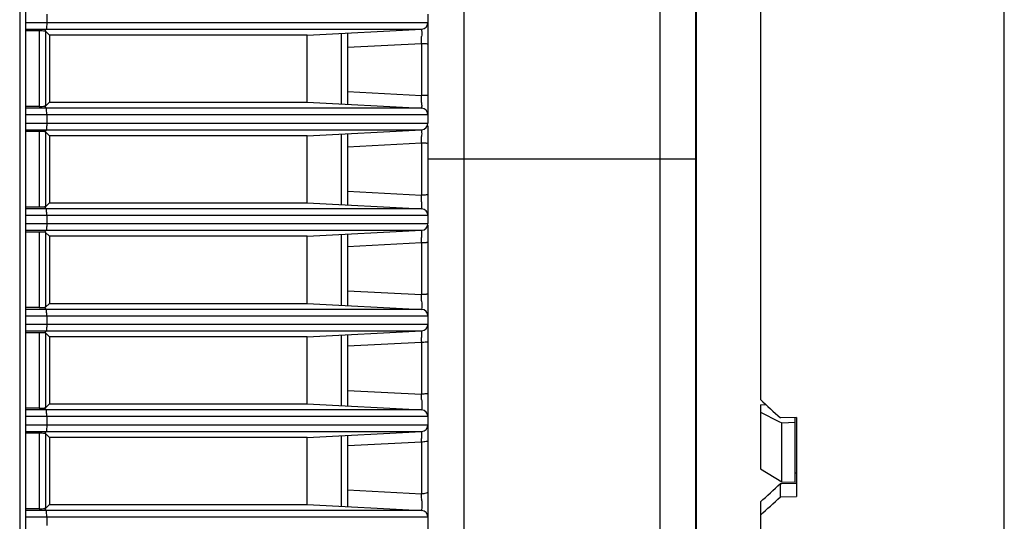
# Model space of a CAD drawing. Extents: x -169 to 3021, y -456 to 1822.
# Drawn here: x 1249 to 1323, y 651 to 688 of the extents above; entities that cross this region are included whole.
import ezdxf

# ---------------------------------------------------------------- set-up
doc = ezdxf.new("R2010")
doc.units = 0
doc.header["$LTSCALE"] = 65.395
doc.layers.get('0').update_dxf_attribs({"linetype": 'CONTINUOUS'})
doc.layers.add('00_COMPONENTS', color=7, linetype='CONTINUOUS')

msp = doc.modelspace()

# ---------------------------------------------------------------- linework, layer by layer
at = {"color": 7, "linetype": 'Continuous'}
for p, q in [((1304.706, 734.178), (1304.706, 659.771)), ((1322.9, 622.131), (1322.9, 733.225)), ((1304.706, 659.365), (1304.734, 659.367)), ((1304.706, 659.365), (1304.706, 654.583)), ((1304.706, 658.81), (1306.078, 658.126)), ((1304.734, 659.367), (1305.113, 659.393)), ((1306.078, 658.126), (1306.306, 658.013)), ((1307.406, 658.407), (1306.206, 658.382)), ((1306.306, 658.013), (1307.306, 658.082)), ((1306.306, 653.632), (1306.306, 658.013)), ((1307.306, 653.605), (1307.306, 658.407)), ((1307.406, 658.407), (1307.406, 652.527)), ((1304.706, 654.583), (1306.306, 653.632)), ((1306.306, 653.632), (1307.306, 653.605)), ((1307.406, 654.275), (1307.306, 654.278)), ((1306.206, 653.49), (1306.309, 653.492)), ((1306.206, 652.502), (1306.206, 653.49)), ((1306.309, 653.492), (1307.308, 653.513)), ((1307.308, 653.513), (1307.406, 653.515)), ((1306.206, 652.502), (1307.406, 652.527)), ((1304.706, 652.124), (1304.706, 621.178))]:
    msp.add_line(p, q, dxfattribs=at)
for centre, major_axis, start_param, end_param in [((1306.45, 680.394), (-55.255, 55.242), 1.742478, 1.769075), ((1306.581, 675.083), (-52.799, -52.787), 1.333402, 1.361237), ((1306.45, 674.962), (-55.255, -55.242), 1.337279, 1.363876)]:
    msp.add_ellipse(centre, major_axis=major_axis, ratio=0.205465, start_param=start_param, end_param=end_param, dxfattribs=at)
at = {"layer": '00_COMPONENTS', "color": 7, "linetype": 'Continuous'}
for p, q in [((1249.906, 774.978), (1249.906, 616.135)), ((1249.462, 770.849), (1249.462, 620.507)), ((1282.585, 768.74), (1282.585, 612.177)), ((1297.227, 603.53), (1297.227, 763.616)), ((1299.884, 677.678), (1299.884, 760.256)), ((1299.887, 677.678), (1299.887, 759.188)), ((1299.906, 759.067), (1299.906, 605.589)), ((1251.476, 688.482), (1251.476, 687.874)), ((1279.906, 688.482), (1279.906, 680.996)), ((1249.906, 687.874), (1279.906, 687.874)), ((1249.906, 687.375), (1279.432, 687.375)), ((1250.92, 687.243), (1249.906, 687.243)), ((1250.92, 687.243), (1250.92, 681.613)), ((1251.309, 687.232), (1251.451, 687.375)), ((1251.393, 687.219), (1251.393, 681.637)), ((1251.393, 687.219), (1251.686, 686.928)), ((1270.906, 686.928), (1251.686, 686.928)), ((1251.686, 686.928), (1251.686, 681.928)), ((1270.906, 686.928), (1279.432, 687.375)), ((1270.906, 681.928), (1270.906, 686.928)), ((1273.432, 687.06), (1273.432, 681.796)), ((1273.906, 687.085), (1273.906, 681.771)), ((1279.432, 686.29), (1273.906, 686.004)), ((1279.432, 686.29), (1279.432, 682.432)), ((1273.906, 682.719), (1279.432, 682.432)), ((1250.92, 681.613), (1249.906, 681.613)), ((1251.309, 681.624), (1251.451, 681.481)), ((1251.686, 681.928), (1251.393, 681.637)), ((1251.686, 681.928), (1270.906, 681.928)), ((1270.906, 681.928), (1279.432, 681.481)), ((1279.432, 681.481), (1249.906, 681.481)), ((1279.906, 680.982), (1249.906, 680.982)), ((1251.476, 680.982), (1251.476, 680.374)), ((1279.906, 680.982), (1279.906, 680.374)), ((1249.906, 680.374), (1279.906, 680.374)), ((1279.906, 680.171), (1279.906, 672.874)), ((1249.906, 679.875), (1279.432, 679.875)), ((1250.92, 679.743), (1249.906, 679.743)), ((1250.92, 679.743), (1250.92, 674.113)), ((1251.309, 679.732), (1251.451, 679.875)), ((1251.393, 679.719), (1251.393, 674.137)), ((1251.393, 679.719), (1251.686, 679.428)), ((1270.906, 679.428), (1251.686, 679.428)), ((1251.686, 679.428), (1251.686, 674.428)), ((1270.906, 679.428), (1279.432, 679.875)), ((1270.906, 674.428), (1270.906, 679.428)), ((1273.432, 679.56), (1273.432, 674.296)), ((1273.906, 679.585), (1273.906, 674.271)), ((1279.432, 678.864), (1273.906, 678.578)), ((1279.432, 678.864), (1279.432, 675.006)), ((1299.884, 677.678), (1279.906, 677.678)), ((1299.884, 613.271), (1299.884, 677.678)), ((1273.906, 675.293), (1279.432, 675.006)), ((1251.686, 674.428), (1251.393, 674.137)), ((1251.686, 674.428), (1270.906, 674.428)), ((1270.906, 674.428), (1279.432, 673.981)), ((1250.92, 674.113), (1249.906, 674.113)), ((1279.432, 673.981), (1249.906, 673.981)), ((1279.906, 673.482), (1249.906, 673.482)), ((1251.309, 674.124), (1251.451, 673.981)), ((1251.476, 673.482), (1251.476, 672.874)), ((1249.906, 672.874), (1279.906, 672.874)), ((1279.906, 672.749), (1279.906, 614.978)), ((1249.906, 672.375), (1279.432, 672.375)), ((1250.92, 672.243), (1249.906, 672.243)), ((1250.92, 672.243), (1250.92, 666.613)), ((1251.309, 672.232), (1251.451, 672.375)), ((1251.393, 672.219), (1251.393, 666.637)), ((1251.393, 672.219), (1251.686, 671.928)), ((1270.906, 671.928), (1279.432, 672.375)), ((1273.432, 672.06), (1273.432, 666.796)), ((1273.906, 672.085), (1273.906, 666.771)), ((1270.906, 671.928), (1251.686, 671.928)), ((1251.686, 671.928), (1251.686, 666.928)), ((1270.906, 666.928), (1270.906, 671.928)), ((1279.432, 671.439), (1273.906, 671.152)), ((1279.432, 671.439), (1279.432, 667.581)), ((1273.906, 667.867), (1279.432, 667.581)), ((1251.686, 666.928), (1251.393, 666.637)), ((1251.686, 666.928), (1270.906, 666.928)), ((1270.906, 666.928), (1279.432, 666.481)), ((1250.92, 666.613), (1249.906, 666.613)), ((1279.432, 666.481), (1249.906, 666.481)), ((1251.309, 666.624), (1251.451, 666.481)), ((1279.906, 665.982), (1249.906, 665.982)), ((1249.906, 665.374), (1279.906, 665.374)), ((1251.476, 665.982), (1251.476, 665.374)), ((1249.906, 664.875), (1279.432, 664.875)), ((1250.92, 664.743), (1249.906, 664.743)), ((1250.92, 664.743), (1250.92, 659.113)), ((1251.309, 664.732), (1251.451, 664.875)), ((1251.393, 664.719), (1251.393, 659.137)), ((1251.393, 664.719), (1251.686, 664.428)), ((1270.906, 664.428), (1279.432, 664.875)), ((1270.906, 664.428), (1251.686, 664.428)), ((1251.686, 664.428), (1251.686, 659.428)), ((1270.906, 659.428), (1270.906, 664.428)), ((1273.432, 664.56), (1273.432, 659.296)), ((1273.906, 664.585), (1273.906, 659.271)), ((1279.432, 664.013), (1273.906, 663.725)), ((1279.434, 664.091), (1279.432, 664.013)), ((1279.432, 664.013), (1279.432, 660.155)), ((1273.906, 660.441), (1279.432, 660.155)), ((1250.92, 659.113), (1249.906, 659.113)), ((1279.432, 658.981), (1249.906, 658.981)), ((1251.309, 659.124), (1251.451, 658.981)), ((1251.686, 659.428), (1251.393, 659.137)), ((1251.686, 659.428), (1270.906, 659.428)), ((1270.906, 659.428), (1279.432, 658.981)), ((1279.906, 658.482), (1249.906, 658.482)), ((1251.476, 658.482), (1251.476, 657.874)), ((1249.906, 657.874), (1279.906, 657.874)), ((1249.906, 657.375), (1279.432, 657.375)), ((1251.309, 657.232), (1251.451, 657.375)), ((1270.906, 656.928), (1279.432, 657.375)), ((1250.92, 657.243), (1249.906, 657.243)), ((1250.92, 657.243), (1250.92, 651.613)), ((1251.393, 657.219), (1251.393, 651.637)), ((1251.393, 657.219), (1251.686, 656.928)), ((1270.906, 656.928), (1251.686, 656.928)), ((1251.686, 656.928), (1251.686, 651.928)), ((1270.906, 651.928), (1270.906, 656.928)), ((1273.432, 657.06), (1273.432, 651.796)), ((1273.906, 657.085), (1273.906, 651.771)), ((1279.432, 656.587), (1273.947, 656.302)), ((1279.432, 656.587), (1279.432, 652.729)), ((1273.906, 653.015), (1279.432, 652.729)), ((1250.92, 651.613), (1249.906, 651.613)), ((1279.432, 651.481), (1249.906, 651.481)), ((1251.309, 651.624), (1251.451, 651.481)), ((1251.686, 651.928), (1251.393, 651.637)), ((1251.686, 651.928), (1270.906, 651.928)), ((1270.906, 651.928), (1279.432, 651.481)), ((1279.906, 650.982), (1249.906, 650.982)), ((1251.476, 650.982), (1251.476, 650.374))]:
    msp.add_line(p, q, dxfattribs=at)
for centre, radius, start, end in [((1279.406, 687.874), 0.5, 273, 0), ((1249.886, 687.18), 29.559, 358.80847, 359.31597), ((1244.436, 687.287), 35.011, 358.36851, 358.81838), ((1239.813, 681.447), 39.631, 1.22638, 1.42408), ((1249.557, 681.634), 29.886, 0.53524, 1.26798), ((1279.406, 680.982), 0.5, 360, 87), ((1279.406, 680.374), 0.5, 273, 0), ((1249.537, 679.708), 29.907, 358.88338, 359.35249), ((1242.422, 679.841), 37.023, 358.48838, 358.89244), ((1242.792, 674.025), 36.654, 1.12159, 1.53417), ((1249.581, 674.153), 29.863, 0.65446, 1.1308), ((1279.406, 673.482), 0.5, 360, 87), ((1279.406, 672.874), 0.5, 273, 0), ((1239.292, 672.422), 40.152, 358.59589, 358.78855), ((1245.448, 672.298), 33.995, 358.77904, 359.21609), ((1245.645, 666.6), 33.801, 1.01444, 1.6628), ((1250.715, 666.691), 28.731, 0.76904, 1.01091), ((1279.406, 665.982), 0.5, 360, 87), ((1279.406, 665.374), 0.5, 273, 0), ((1244.388, 664.838), 35.054, 358.77958, 359.25207), ((1247.738, 659.155), 31.71, 1.08106, 1.80663), ((1279.406, 658.482), 0.5, 360, 87), ((1279.406, 657.874), 0.5, 273, 0), ((1236.645, 657.508), 42.797, 358.76655, 358.92057), ((1242.816, 657.393), 36.625, 358.91839, 359.13645), ((1250.146, 651.718), 29.304, 1.21692, 1.97736), ((1251.484, 651.744), 27.965, 0.9608, 1.2222), ((1279.406, 650.982), 0.5, 360, 87)]:
    msp.add_arc(centre, radius, start, end, dxfattribs=at)
for centre, major_axis, start_param, end_param in [((1250.894, 687.216), (-0.5, -0.001), 3.732421, 4.659885), ((1250.894, 681.64), (-0.5, 0.001), 1.6233, 2.550764), ((1250.894, 679.716), (-0.5, -0.001), 3.732421, 4.659885), ((1250.894, 674.14), (-0.5, 0.001), 1.6233, 2.550764), ((1250.894, 672.216), (-0.5, -0.001), 3.732421, 4.659885), ((1250.894, 666.64), (-0.5, 0.001), 1.6233, 2.550764), ((1250.894, 664.716), (-0.5, -0.001), 3.732421, 4.659885), ((1250.894, 659.14), (-0.5, 0.001), 1.6233, 2.550764), ((1250.894, 657.216), (-0.5, -0.001), 3.732421, 4.659885), ((1250.894, 651.64), (-0.5, 0.001), 1.6233, 2.550764)]:
    msp.add_ellipse(centre, major_axis=major_axis, ratio=0.052336, start_param=start_param, end_param=end_param, dxfattribs=at)
for points, knots in [([(1251.476, 687.874), (1251.476, 687.812), (1251.474, 687.698), (1251.473, 687.544), (1251.458, 687.445), (1251.462, 687.386), (1251.451, 687.375)], [0, 0, 0, 0, 0.37005, 0.687575, 0.907636, 1, 1, 1, 1]), ([(1251.393, 687.219), (1251.391, 687.221), (1251.362, 687.228), (1251.334, 687.23), (1251.309, 687.232)], [0, 0, 0, 0, 0.102423, 1, 1, 1, 1]), ([(1279.432, 687.375), (1279.436, 687.375), (1279.436, 687.356), (1279.438, 687.347), (1279.439, 687.338)], [0, 0, 0, 0, 0.260894, 1, 1, 1, 1]), ([(1279.439, 687.338), (1279.441, 687.313), (1279.447, 687.142), (1279.445, 686.972), (1279.443, 686.827)], [0, 0, 0, 0, 0.148783, 1, 1, 1, 1]), ([(1279.906, 686.247), (1279.906, 686.26), (1279.837, 686.265), (1279.759, 686.281), (1279.603, 686.287), (1279.493, 686.29), (1279.432, 686.29)], [0, 0, 0, 0, 0.08152, 0.296013, 0.617124, 1, 1, 1, 1]), ([(1279.906, 682.409), (1279.906, 682.421), (1279.834, 682.412), (1279.76, 682.431), (1279.602, 682.429), (1279.493, 682.432), (1279.432, 682.432)], [0, 0, 0, 0, 0.07715, 0.291752, 0.614602, 1, 1, 1, 1]), ([(1251.393, 681.637), (1251.391, 681.635), (1251.362, 681.628), (1251.334, 681.626), (1251.309, 681.624)], [0, 0, 0, 0, 0.102423, 1, 1, 1, 1]), ([(1279.441, 681.913), (1279.442, 681.861), (1279.44, 681.72), (1279.449, 681.578), (1279.435, 681.49)], [0, 0, 0, 0, 0.372725, 1, 1, 1, 1]), ([(1251.476, 680.982), (1251.476, 681.044), (1251.474, 681.158), (1251.473, 681.312), (1251.458, 681.411), (1251.462, 681.47), (1251.451, 681.481)], [0, 0, 0, 0, 0.37005, 0.687575, 0.907636, 1, 1, 1, 1]), ([(1251.476, 680.374), (1251.476, 680.312), (1251.474, 680.198), (1251.473, 680.044), (1251.458, 679.945), (1251.462, 679.886), (1251.451, 679.875)], [0, 0, 0, 0, 0.37005, 0.687575, 0.907636, 1, 1, 1, 1]), ([(1251.393, 679.719), (1251.391, 679.721), (1251.362, 679.728), (1251.334, 679.73), (1251.309, 679.732)], [0, 0, 0, 0, 0.102423, 1, 1, 1, 1]), ([(1279.432, 679.875), (1279.435, 679.875), (1279.435, 679.857), (1279.438, 679.85), (1279.438, 679.841)], [0, 0, 0, 0, 0.260177, 1, 1, 1, 1]), ([(1279.438, 679.841), (1279.44, 679.818), (1279.445, 679.661), (1279.443, 679.504), (1279.442, 679.37)], [0, 0, 0, 0, 0.14775, 1, 1, 1, 1]), ([(1279.906, 678.858), (1279.906, 678.87), (1279.832, 678.847), (1279.761, 678.871), (1279.602, 678.861), (1279.493, 678.864), (1279.432, 678.864)], [0, 0, 0, 0, 0.075251, 0.289916, 0.613519, 1, 1, 1, 1]), ([(1279.906, 675.02), (1279.906, 675.008), (1279.833, 675.025), (1279.761, 675.003), (1279.602, 675.01), (1279.493, 675.007), (1279.432, 675.006)], [0, 0, 0, 0, 0.07577, 0.290418, 0.613814, 1, 1, 1, 1]), ([(1279.442, 674.494), (1279.444, 674.381), (1279.44, 674.213), (1279.445, 674.043), (1279.436, 673.99)], [0, 0, 0, 0, 0.674991, 1, 1, 1, 1]), ([(1251.393, 674.137), (1251.391, 674.135), (1251.362, 674.128), (1251.334, 674.126), (1251.309, 674.124)], [0, 0, 0, 0, 0.102423, 1, 1, 1, 1]), ([(1251.476, 673.482), (1251.476, 673.544), (1251.474, 673.658), (1251.473, 673.812), (1251.458, 673.911), (1251.462, 673.97), (1251.451, 673.981)], [0, 0, 0, 0, 0.37005, 0.687575, 0.907636, 1, 1, 1, 1]), ([(1251.476, 672.874), (1251.476, 672.812), (1251.474, 672.698), (1251.473, 672.544), (1251.458, 672.445), (1251.462, 672.386), (1251.451, 672.375)], [0, 0, 0, 0, 0.37005, 0.687575, 0.907636, 1, 1, 1, 1]), ([(1251.393, 672.219), (1251.391, 672.221), (1251.362, 672.228), (1251.334, 672.23), (1251.309, 672.232)], [0, 0, 0, 0, 0.102423, 1, 1, 1, 1]), ([(1279.432, 672.375), (1279.435, 672.375), (1279.435, 672.356), (1279.437, 672.347), (1279.438, 672.338)], [0, 0, 0, 0, 0.258086, 1, 1, 1, 1]), ([(1279.438, 672.338), (1279.439, 672.313), (1279.444, 672.145), (1279.442, 671.976), (1279.44, 671.833)], [0, 0, 0, 0, 0.148773, 1, 1, 1, 1]), ([(1279.906, 671.47), (1279.906, 671.457), (1279.835, 671.46), (1279.76, 671.443), (1279.602, 671.442), (1279.493, 671.439), (1279.432, 671.439)], [0, 0, 0, 0, 0.078571, 0.293132, 0.615417, 1, 1, 1, 1]), ([(1279.906, 667.631), (1279.906, 667.618), (1279.839, 667.608), (1279.758, 667.592), (1279.603, 667.584), (1279.493, 667.581), (1279.432, 667.581)], [0, 0, 0, 0, 0.083743, 0.298201, 0.618423, 1, 1, 1, 1]), ([(1279.443, 667.077), (1279.445, 666.944), (1279.44, 666.749), (1279.448, 666.551), (1279.436, 666.489)], [0, 0, 0, 0, 0.676873, 1, 1, 1, 1]), ([(1251.393, 666.637), (1251.391, 666.635), (1251.362, 666.628), (1251.334, 666.626), (1251.309, 666.624)], [0, 0, 0, 0, 0.102423, 1, 1, 1, 1]), ([(1251.476, 665.982), (1251.476, 666.044), (1251.474, 666.158), (1251.473, 666.312), (1251.458, 666.411), (1251.462, 666.47), (1251.451, 666.481)], [0, 0, 0, 0, 0.37005, 0.687575, 0.907636, 1, 1, 1, 1]), ([(1251.476, 665.374), (1251.476, 665.312), (1251.474, 665.198), (1251.473, 665.044), (1251.458, 664.945), (1251.462, 664.886), (1251.451, 664.875)], [0, 0, 0, 0, 0.37005, 0.687575, 0.907636, 1, 1, 1, 1]), ([(1251.393, 664.719), (1251.391, 664.721), (1251.362, 664.728), (1251.334, 664.73), (1251.309, 664.732)], [0, 0, 0, 0, 0.102423, 1, 1, 1, 1]), ([(1279.432, 664.875), (1279.435, 664.875), (1279.434, 664.857), (1279.437, 664.85), (1279.437, 664.842)], [0, 0, 0, 0, 0.257591, 1, 1, 1, 1]), ([(1279.437, 664.842), (1279.439, 664.819), (1279.442, 664.665), (1279.441, 664.511), (1279.439, 664.38)], [0, 0, 0, 0, 0.147628, 1, 1, 1, 1]), ([(1279.906, 664.081), (1279.906, 664.066), (1279.843, 664.046), (1279.757, 664.03), (1279.604, 664.016), (1279.493, 664.013), (1279.432, 664.013)], [0, 0, 0, 0, 0.090049, 0.304481, 0.622165, 1, 1, 1, 1]), ([(1279.906, 660.242), (1279.906, 660.226), (1279.847, 660.197), (1279.701, 660.167), (1279.545, 660.156), (1279.432, 660.155)], [0, 0, 0, 0, 0.098062, 0.312737, 1, 1, 1, 1]), ([(1279.442, 659.753), (1279.446, 659.582), (1279.44, 659.329), (1279.453, 659.071), (1279.436, 658.99)], [0, 0, 0, 0, 0.672285, 1, 1, 1, 1]), ([(1251.393, 659.137), (1251.391, 659.135), (1251.362, 659.128), (1251.334, 659.126), (1251.309, 659.124)], [0, 0, 0, 0, 0.102423, 1, 1, 1, 1]), ([(1251.476, 658.482), (1251.476, 658.544), (1251.474, 658.658), (1251.473, 658.812), (1251.458, 658.911), (1251.462, 658.97), (1251.451, 658.981)], [0, 0, 0, 0, 0.37005, 0.687575, 0.907636, 1, 1, 1, 1]), ([(1251.476, 657.874), (1251.476, 657.812), (1251.474, 657.698), (1251.473, 657.544), (1251.458, 657.445), (1251.462, 657.386), (1251.451, 657.375)], [0, 0, 0, 0, 0.37005, 0.687575, 0.907636, 1, 1, 1, 1]), ([(1279.432, 657.375), (1279.435, 657.375), (1279.434, 657.356), (1279.436, 657.348), (1279.437, 657.339)], [0, 0, 0, 0, 0.256025, 1, 1, 1, 1]), ([(1279.437, 657.339), (1279.438, 657.314), (1279.441, 657.148), (1279.439, 656.982), (1279.437, 656.841)], [0, 0, 0, 0, 0.148427, 1, 1, 1, 1]), ([(1251.393, 657.219), (1251.391, 657.221), (1251.362, 657.228), (1251.334, 657.23), (1251.309, 657.232)], [0, 0, 0, 0, 0.102423, 1, 1, 1, 1]), ([(1279.906, 656.692), (1279.906, 656.674), (1279.851, 656.638), (1279.699, 656.602), (1279.545, 656.588), (1279.432, 656.587)], [0, 0, 0, 0, 0.106117, 0.321143, 1, 1, 1, 1]), ([(1279.906, 652.853), (1279.906, 652.799), (1279.679, 652.743), (1279.545, 652.73), (1279.432, 652.729)], [0, 0, 0, 0, 0.323443, 1, 1, 1, 1]), ([(1279.446, 652.213), (1279.447, 652.142), (1279.449, 651.923), (1279.451, 651.704), (1279.443, 651.556)], [0, 0, 0, 0, 0.320415, 1, 1, 1, 1]), ([(1251.393, 651.637), (1251.391, 651.635), (1251.362, 651.628), (1251.334, 651.626), (1251.309, 651.624)], [0, 0, 0, 0, 0.102423, 1, 1, 1, 1]), ([(1251.476, 650.982), (1251.476, 651.044), (1251.474, 651.158), (1251.473, 651.312), (1251.458, 651.411), (1251.462, 651.47), (1251.451, 651.481)], [0, 0, 0, 0, 0.37005, 0.687575, 0.907636, 1, 1, 1, 1]), ([(1279.443, 651.556), (1279.442, 651.537), (1279.437, 651.52), (1279.439, 651.481), (1279.432, 651.481)], [0, 0, 0, 0, 0.74156, 1, 1, 1, 1])]:
    msp.add_open_spline(points, degree=3, knots=knots, dxfattribs=at)

doc.saveas('drawing.dxf')
